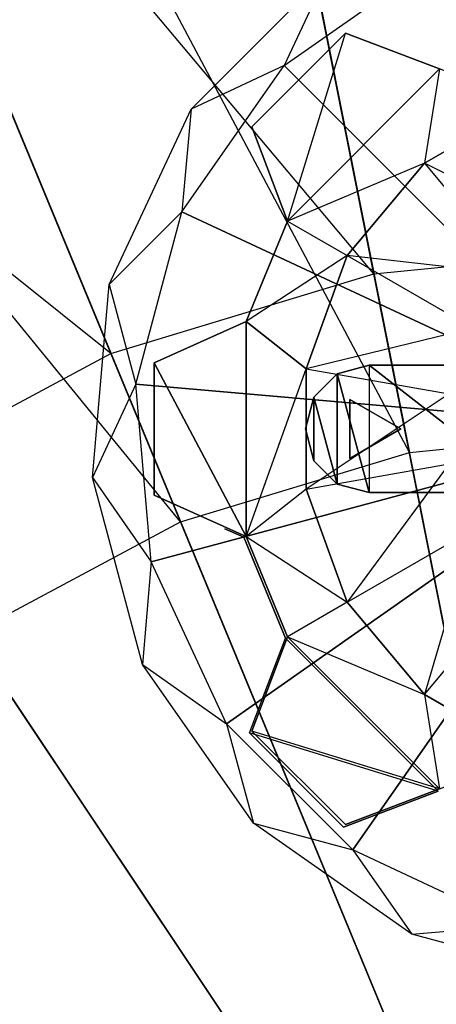
# Model space of a CAD drawing. Units: metres. Extents: x -0.8 to 0.8, y -0.8 to 0.8.
# Drawn here: x -0.1 to -0.03, y 0.11 to 0.27 of the extents above; entities that cross this region are included whole.
import ezdxf

# ---------------------------------------------------------------- set-up
doc = ezdxf.new("R2010")
doc.units = ezdxf.units.M

msp = doc.modelspace()

# ---------------------------------------------------------------- linework, layer by layer
for points in [[(0, 0.6, -2.626733), (0, 0.2, -2.626733), (-0.117046, 0.588471, -2.626733)], [(0, 0.6, -2.656733), (0.000003, 0, -2.656733), (-0.117046, 0.588471, -2.656733)], [(-0.117046, 0.588471, -2.626733), (-0.03901, 0.196157, -2.626733), (-0.229602, 0.554328, -2.626733)], [(-0.117046, 0.588471, -2.656733), (0.000003, 0, -2.656733), (-0.229602, 0.554328, -2.656733)], [(-0.03901, 0.196157, -2.626733), (0, 0.2, -2.626733), (-0.117046, 0.588471, -2.626733)], [(-0.229602, 0.554328, -2.626733), (-0.076529, 0.184776, -2.626733), (-0.333334, 0.498882, -2.626733)], [(-0.229602, 0.554328, -2.656733), (0.000003, 0, -2.656733), (-0.333334, 0.498882, -2.656733)], [(-0.076529, 0.184776, -2.626733), (-0.03901, 0.196157, -2.626733), (-0.229602, 0.554328, -2.626733)], [(0, 0.525203, -3.950066), (0, 0, -3.950066), (-0.102454, 0.515112, -3.950066)], [(-0.102454, 0.515112, -3.950066), (0, 0, -3.950066), (-0.200979, 0.485224, -3.950066)], [(-0.333334, 0.498882, -2.656733), (0.000003, 0, -2.656733), (-0.424256, 0.424264, -2.656733)], [(-0.111106, 0.166294, -2.626733), (-0.076529, 0.184776, -2.626733), (-0.333334, 0.498882, -2.626733)], [(-0.200979, 0.485224, -3.950066), (0, 0, -3.950066), (-0.291779, 0.43669, -3.950066)], [(0, 0.476498, -3.993816), (0, 0, -3.993816), (-0.092952, 0.467343, -3.993816)], [(-0.092952, 0.467343, -3.993816), (0, 0, -3.993816), (-0.18234, 0.440227, -3.993816)], [(-0.18234, 0.440227, -3.993816), (0, 0, -3.993816), (-0.26472, 0.396194, -3.993816)], [(-0.291779, 0.43669, -3.950066), (0, 0, -3.950066), (-0.371367, 0.371375, -3.950066)], [(-0.424256, 0.424264, -2.656733), (0.000003, 0, -2.656733), (-0.498874, 0.333342, -2.656733)], [(-0.081107, 0.407796, -5.484695), (0, 0.415785, -5.484695), (0, 0, -5.484722)], [(-0.159106, 0.384135, -5.484695), (-0.081107, 0.407796, -5.484695), (0, 0, -5.484722)], [(-0.26472, 0.396194, -3.993816), (0, 0, -3.993816), (-0.336927, 0.336935, -3.993816)], [(-0.23099, 0.345713, -5.484695), (-0.159106, 0.384135, -5.484695), (0, 0, -5.484722)], [(-0.371367, 0.371375, -3.950066), (0, 0, -3.950066), (-0.436683, 0.291787, -3.950066)], [(0, 0.36696, -4.399679), (0, 0.229829, -4.399679), (-0.071582, 0.359909, -4.399679)], [(-0.071582, 0.359909, -4.399679), (-0.044829, 0.225413, -4.399679), (-0.140421, 0.339027, -4.399679)], [(-0.044829, 0.225413, -4.399679), (0, 0.229829, -4.399679), (-0.071582, 0.359909, -4.399679)], [(-0.293996, 0.294005, -5.484695), (-0.23099, 0.345713, -5.484695), (0, 0, -5.484722)], [(-0.140421, 0.339027, -4.399679), (-0.087944, 0.212335, -4.399679), (-0.203864, 0.305116, -4.399679)], [(-0.087944, 0.212335, -4.399679), (-0.044829, 0.225413, -4.399679), (-0.140421, 0.339027, -4.399679)], [(-0.336927, 0.336935, -3.993816), (0, 0, -3.993816), (-0.396186, 0.264728, -3.993816)], [(-0.498874, 0.333342, -2.656733), (0.000003, 0, -2.656733), (-0.55432, 0.22961, -2.656733)], [(-0.127678, 0.191096, -4.399679), (-0.087944, 0.212335, -4.399679), (-0.203864, 0.305116, -4.399679)], [(-0.345705, 0.230998, -5.484695), (-0.293996, 0.294005, -5.484695), (0, 0, -5.484722)], [(-0.436683, 0.291787, -3.950066), (0, 0, -3.950066), (-0.485217, 0.200986, -3.950066)], [(0, 0.2, -5.497917), (-0.035589, 0.276324, -5.497917), (-0.007339, 0.283893, -5.497917)], [(0, 0.2, -5.497917), (-0.059547, 0.259548, -5.497917), (-0.035589, 0.276324, -5.497917)], [(-0.059547, 0.259548, -5.497917), (-0.035589, 0.276324, -5.497917), (-0.052391, 0.274823, -5.484004)], [(-0.074822, 0.252392, -5.484004), (-0.052391, 0.274823, -5.484004), (-0.059547, 0.259548, -5.497917)], [(-0.396186, 0.264728, -3.993816), (0, 0, -3.993816), (-0.440219, 0.182348, -3.993816)], [(-0.049502, 0.264819, -5.650703), (-0.064819, 0.249503, -5.650703), (-0.058969, 0.234046, -5.671041)], [(-0.049502, 0.264819, -5.495576), (-0.049502, 0.264819, -5.650703), (-0.064819, 0.249503, -5.650703)], [(-0.064819, 0.249503, -5.650703), (-0.049502, 0.264819, -5.495576), (-0.064819, 0.249503, -5.495576)], [(-0.058969, 0.234046, -5.671041), (-0.049502, 0.264819, -5.650703), (-0.034046, 0.258969, -5.671041)], [(-0.034046, 0.258969, -5.650703), (-0.034046, 0.258969, -5.671041), (-0.049502, 0.264819, -5.650703)], [(-0.034046, 0.258969, -5.495576), (-0.049502, 0.264819, -5.495576), (-0.049502, 0.264819, -5.650703)], [(-0.034046, 0.258969, -5.650703), (-0.049502, 0.264819, -5.650703), (-0.034046, 0.258969, -5.495576)], [(0, 0.2, -5.497917), (-0.076323, 0.23559, -5.497917), (-0.059547, 0.259548, -5.497917)], [(-0.076323, 0.23559, -5.497917), (-0.059547, 0.259548, -5.497917), (-0.074822, 0.252392, -5.484004)], [(-0.034046, 0.258969, -5.671041), (-0.058969, 0.234046, -5.671041), (-0.034046, 0.258969, -5.700194)], [(-0.058969, 0.234046, -5.700194), (-0.058969, 0.234046, -5.671041), (-0.034046, 0.258969, -5.700194)], [(-0.036513, 0.243514, -5.700195), (-0.058969, 0.234046, -5.700194), (-0.034046, 0.258969, -5.700194)], [(-0.034046, 0.258969, -5.700194), (-0.036513, 0.243514, -5.700195), (-0.019428, 0.253378, -5.700195)], [(-0.019428, 0.253378, -5.742916), (-0.036513, 0.243514, -5.742916), (-0.019428, 0.253378, -5.735425)], [(-0.019428, 0.253378, -5.735425), (-0.036513, 0.243514, -5.735425), (-0.036513, 0.243514, -5.742916)], [(-0.019428, 0.253378, -5.735425), (-0.036513, 0.243514, -5.735425), (-0.019428, 0.253378, -5.700195)], [(-0.019428, 0.253378, -5.700195), (-0.036513, 0.243514, -5.700195), (-0.036513, 0.243514, -5.735425)], [(-0.019428, 0.253378, -5.742916), (-0.011279, 0.23099, -5.758229), (-0.036513, 0.243514, -5.742916)], [(-0.088229, 0.223641, -5.484004), (-0.074822, 0.252392, -5.484004), (-0.076323, 0.23559, -5.497917)], [(-0.064819, 0.249503, -5.650703), (-0.058969, 0.234046, -5.650703), (-0.058969, 0.234046, -5.671041)], [(-0.064819, 0.249503, -5.650703), (-0.058969, 0.234046, -5.650703), (-0.064819, 0.249503, -5.495576)], [(-0.064819, 0.249503, -5.495576), (-0.058969, 0.234046, -5.495576), (-0.058969, 0.234046, -5.650703)], [(-0.058969, 0.234046, -5.700194), (-0.049194, 0.228402, -5.700195), (-0.036513, 0.243514, -5.700195)], [(-0.036513, 0.243514, -5.742916), (-0.049194, 0.228402, -5.742916), (-0.036513, 0.243514, -5.735425)], [(-0.036513, 0.243514, -5.735425), (-0.049194, 0.228402, -5.735425), (-0.049194, 0.228402, -5.742916)], [(-0.036513, 0.243514, -5.735425), (-0.049194, 0.228402, -5.735425), (-0.036513, 0.243514, -5.700195)], [(-0.036513, 0.243514, -5.700195), (-0.049194, 0.228402, -5.700195), (-0.049194, 0.228402, -5.735425)], [(-0.036513, 0.243514, -5.742916), (-0.021198, 0.225263, -5.758229), (-0.049194, 0.228402, -5.742916)], [(-0.011279, 0.23099, -5.758229), (-0.036513, 0.243514, -5.742916), (-0.021198, 0.225263, -5.758229)], [(-0.083893, 0.20734, -5.497917), (-0.076323, 0.23559, -5.497917), (-0.088229, 0.223641, -5.484004)], [(0, 0.2, -5.497917), (-0.083893, 0.20734, -5.497917), (-0.076323, 0.23559, -5.497917)], [(-0.065772, 0.217623, -5.671041), (-0.058969, 0.234046, -5.671041), (-0.065772, 0.217623, -5.700194)], [(-0.058969, 0.234046, -5.700194), (-0.058969, 0.234046, -5.671041), (-0.065772, 0.217623, -5.700194)], [(-0.058969, 0.234046, -5.650703), (-0.058969, 0.234046, -5.671041), (-0.065772, 0.217623, -5.671041)], [(-0.065772, 0.217623, -5.671041), (-0.065772, 0.217623, -5.650703), (-0.058969, 0.234046, -5.650703)], [(-0.058969, 0.234046, -5.495576), (-0.058969, 0.234046, -5.568296), (-0.065772, 0.217623, -5.568296)], [(-0.065772, 0.217623, -5.568296), (-0.058969, 0.234046, -5.495576), (-0.065772, 0.217623, -5.495576)], [(-0.065772, 0.217623, -5.568296), (-0.058969, 0.234046, -5.568296), (-0.065772, 0.217623, -5.588067)], [(-0.065772, 0.217623, -5.588067), (-0.058969, 0.234046, -5.588067), (-0.058969, 0.234046, -5.568296)], [(-0.065772, 0.217623, -5.588067), (-0.058969, 0.234046, -5.588067), (-0.065772, 0.217623, -5.650703)], [(-0.065772, 0.217623, -5.650703), (-0.058969, 0.234046, -5.588067), (-0.058969, 0.234046, -5.650703)], [(-0.049194, 0.228402, -5.700195), (-0.065772, 0.217623, -5.700194), (-0.058969, 0.234046, -5.700194)], [(-0.384127, 0.159114, -5.484695), (-0.345705, 0.230998, -5.484695), (0, 0, -5.484722)], [(-0.55432, 0.22961, -2.656733), (0.000003, 0, -2.656733), (-0.588463, 0.117054, -2.656733)], [(-0.065772, 0.217623, -5.700194), (-0.055941, 0.209864, -5.700195), (-0.049194, 0.228402, -5.700195)], [(-0.049194, 0.228402, -5.742916), (-0.055941, 0.209864, -5.742916), (-0.049194, 0.228402, -5.735425)], [(-0.049194, 0.228402, -5.735425), (-0.055941, 0.209864, -5.735425), (-0.055941, 0.209864, -5.742916)], [(-0.049194, 0.228402, -5.735425), (-0.055941, 0.209864, -5.735425), (-0.049194, 0.228402, -5.700195)], [(-0.049194, 0.228402, -5.700195), (-0.055941, 0.209864, -5.700195), (-0.055941, 0.209864, -5.735425)], [(-0.049194, 0.228402, -5.742916), (-0.02856, 0.216489, -5.758229), (-0.055941, 0.209864, -5.742916)], [(-0.021198, 0.225263, -5.758229), (-0.049194, 0.228402, -5.742916), (-0.02856, 0.216489, -5.758229)], [(-0.090993, 0.192039, -5.484004), (-0.088229, 0.223641, -5.484004), (-0.083893, 0.20734, -5.497917)], [(-0.065772, 0.217623, -5.568296), (-0.080837, 0.21083, -5.568296), (-0.065772, 0.217623, -5.588067)], [(-0.080837, 0.21083, -5.568296), (-0.065772, 0.182377, -5.588067), (-0.065772, 0.217623, -5.588067)], [(-0.065772, 0.217623, -5.568296), (-0.080837, 0.21083, -5.568296), (-0.065772, 0.217623, -5.495576)], [(-0.065772, 0.217623, -5.495576), (-0.080837, 0.21083, -5.568296), (-0.080837, 0.21083, -5.495575)], [(-0.065772, 0.217623, -5.671041), (-0.065772, 0.182377, -5.671041), (-0.065772, 0.217623, -5.700194)], [(-0.065772, 0.182377, -5.700194), (-0.065772, 0.182377, -5.671041), (-0.065772, 0.217623, -5.700194)], [(-0.065772, 0.182377, -5.650703), (-0.065772, 0.217623, -5.650703), (-0.065772, 0.182377, -5.671041)], [(-0.065772, 0.182377, -5.671041), (-0.065772, 0.217623, -5.650703), (-0.065772, 0.217623, -5.671041)], [(-0.065772, 0.182377, -5.650703), (-0.065772, 0.182377, -5.588067), (-0.065772, 0.217623, -5.588067)], [(-0.065772, 0.217623, -5.588067), (-0.065772, 0.182377, -5.650703), (-0.065772, 0.217623, -5.650703)], [(-0.065772, 0.182377, -5.700194), (-0.055941, 0.209864, -5.700195), (-0.065772, 0.217623, -5.700194)], [(-0.02856, 0.216489, -5.758229), (-0.055941, 0.209864, -5.742916), (-0.032477, 0.205727, -5.758229)], [(-0.080837, 0.21083, -5.568296), (-0.080837, 0.18917, -5.568296), (-0.065772, 0.182377, -5.588067)], [(-0.080837, 0.18917, -5.568296), (-0.080837, 0.18917, -5.495575), (-0.080837, 0.21083, -5.495575)], [(-0.080837, 0.21083, -5.495575), (-0.080837, 0.18917, -5.568296), (-0.080837, 0.21083, -5.568296)], [(-0.055941, 0.190136, -5.700195), (-0.065772, 0.182377, -5.700194), (-0.055941, 0.209864, -5.700195)], [(-0.055941, 0.209864, -5.742916), (-0.055941, 0.190136, -5.742916), (-0.055941, 0.209864, -5.735425)], [(-0.055941, 0.209864, -5.735425), (-0.055941, 0.190136, -5.735425), (-0.055941, 0.190136, -5.742916)], [(-0.055941, 0.209864, -5.735425), (-0.055941, 0.190136, -5.735425), (-0.055941, 0.209864, -5.700195)], [(-0.055941, 0.209864, -5.700195), (-0.055941, 0.190136, -5.700195), (-0.055941, 0.190136, -5.735425)], [(-0.055941, 0.209864, -5.742916), (-0.032477, 0.205727, -5.758229), (-0.055941, 0.190136, -5.742916)], [(-0.050846, 0.209043, -5.968959), (-0.045625, 0.210442, -5.968959), (-0.045625, 0.189558, -5.968959)], [(-0.050846, 0.209043, -5.964119), (-0.045625, 0.210442, -5.964119), (-0.050846, 0.209043, -5.968959)], [(-0.045625, 0.210442, -5.968959), (-0.045625, 0.210442, -5.964119), (-0.050846, 0.209043, -5.968959)], [(-0.050846, 0.209043, -5.964119), (-0.045625, 0.210442, -5.964119), (-0.045625, 0.189558, -5.964119)], [(-0.045625, 0.210442, -5.968959), (-0.045625, 0.189558, -5.968959), (-0.01875, 0.189558, -5.968959)], [(-0.045625, 0.210442, -5.968959), (-0.01875, 0.189558, -5.968959), (-0.01875, 0.210442, -5.968959)], [(-0.045625, 0.210442, -5.964119), (-0.01875, 0.210442, -5.964119), (-0.045625, 0.210442, -5.968959)], [(-0.01875, 0.210442, -5.968959), (-0.01875, 0.210442, -5.964119), (-0.045625, 0.210442, -5.968959)], [(-0.045625, 0.210442, -5.964119), (-0.045625, 0.189558, -5.964119), (-0.01875, 0.189558, -5.964119)], [(-0.045625, 0.210442, -5.964119), (-0.01875, 0.189558, -5.964119), (-0.01875, 0.210442, -5.964119)], [(-0.054668, 0.205221, -5.968959), (-0.050846, 0.209043, -5.968959), (-0.050846, 0.190957, -5.968959)], [(-0.054668, 0.205221, -5.964119), (-0.050846, 0.209043, -5.964119), (-0.054668, 0.205221, -5.968959)], [(-0.050846, 0.209043, -5.968959), (-0.050846, 0.209043, -5.964119), (-0.054668, 0.205221, -5.968959)], [(-0.054668, 0.205221, -5.964119), (-0.050846, 0.209043, -5.964119), (-0.050846, 0.190957, -5.964119)], [(-0.045625, 0.189558, -5.968959), (-0.050846, 0.190957, -5.968959), (-0.050846, 0.209043, -5.968959)], [(-0.045625, 0.189558, -5.964119), (-0.050846, 0.190957, -5.964119), (-0.050846, 0.209043, -5.964119)], [(-0.081343, 0.178204, -5.497917), (-0.083893, 0.20734, -5.497917), (-0.090993, 0.192039, -5.484004)], [(0, 0.2, -5.497917), (-0.081343, 0.178204, -5.497917), (-0.083893, 0.20734, -5.497917)], [(-0.056067, 0.2, -5.968959), (-0.054668, 0.205221, -5.968959), (-0.054668, 0.194779, -5.968959)], [(-0.056067, 0.2, -5.964119), (-0.054668, 0.205221, -5.964119), (-0.056067, 0.2, -5.968959)], [(-0.054668, 0.205221, -5.968959), (-0.054668, 0.205221, -5.964119), (-0.056067, 0.2, -5.968959)], [(-0.056067, 0.2, -5.964119), (-0.054668, 0.205221, -5.964119), (-0.054668, 0.194779, -5.964119)], [(-0.032477, 0.205727, -5.758229), (-0.055941, 0.190136, -5.742916), (-0.032477, 0.194273, -5.758229)], [(-0.050846, 0.190957, -5.968959), (-0.054668, 0.194779, -5.968959), (-0.054668, 0.205221, -5.968959)], [(-0.050846, 0.190957, -5.964119), (-0.054668, 0.194779, -5.964119), (-0.054668, 0.205221, -5.964119)], [(-0.04041, 0.2, -5.964585), (-0.048795, 0.204841, -5.964585), (-0.04041, 0.2, -5.742846)], [(-0.04041, 0.2, -5.742846), (-0.048795, 0.204841, -5.742846), (-0.048795, 0.204841, -5.964585)], [(-0.048795, 0.204841, -5.964585), (-0.048795, 0.195159, -5.964585), (-0.048795, 0.204841, -5.742846)], [(-0.048795, 0.204841, -5.742846), (-0.048795, 0.195159, -5.742846), (-0.048795, 0.195159, -5.964585)], [(-0.485217, 0.200986, -3.950066), (0, 0, -3.950066), (-0.515103, 0.102462, -3.950066)], [(0, 0.2, -5.497917), (-0.068983, 0.151697, -5.497917), (-0.081343, 0.178204, -5.497917)], [(0, 0.2, -5.497917), (-0.048302, 0.131016, -5.497917), (-0.068983, 0.151697, -5.497917)], [(-0.054668, 0.194779, -5.964119), (-0.056067, 0.2, -5.964119), (-0.054668, 0.194779, -5.968959)], [(-0.056067, 0.2, -5.968959), (-0.056067, 0.2, -5.964119), (-0.054668, 0.194779, -5.968959)], [(-0.048795, 0.195159, -5.964585), (-0.04041, 0.2, -5.964585), (-0.048795, 0.195159, -5.742846)], [(-0.048795, 0.195159, -5.742846), (-0.04041, 0.2, -5.742846), (-0.04041, 0.2, -5.964585)], [(0, 0.2, -5.497917), (-0.021795, 0.118656, -5.497917), (-0.048302, 0.131016, -5.497917)], [(-0.055941, 0.190136, -5.742916), (-0.032477, 0.194273, -5.758229), (-0.049194, 0.171598, -5.742916)], [(-0.050846, 0.190957, -5.964119), (-0.054668, 0.194779, -5.964119), (-0.050846, 0.190957, -5.968959)], [(-0.054668, 0.194779, -5.968959), (-0.054668, 0.194779, -5.964119), (-0.050846, 0.190957, -5.968959)], [(-0.032477, 0.194273, -5.758229), (-0.049194, 0.171598, -5.742916), (-0.02856, 0.183511, -5.758229)], [(-0.082783, 0.161397, -5.484004), (-0.090993, 0.192039, -5.484004), (-0.081343, 0.178204, -5.497917)], [(-0.045625, 0.189558, -5.964119), (-0.050846, 0.190957, -5.964119), (-0.045625, 0.189558, -5.968959)], [(-0.050846, 0.190957, -5.968959), (-0.050846, 0.190957, -5.964119), (-0.045625, 0.189558, -5.968959)], [(-0.080837, 0.18917, -5.568296), (-0.065772, 0.182377, -5.568296), (-0.065772, 0.182377, -5.588067)], [(-0.080837, 0.18917, -5.568296), (-0.080837, 0.18917, -5.495575), (-0.065772, 0.182377, -5.568296)], [(-0.065772, 0.182377, -5.568296), (-0.080837, 0.18917, -5.495575), (-0.065772, 0.182377, -5.495575)], [(-0.065772, 0.182377, -5.700194), (-0.049194, 0.171598, -5.700195), (-0.055941, 0.190136, -5.700195)], [(-0.055941, 0.190136, -5.742916), (-0.049194, 0.171598, -5.742916), (-0.055941, 0.190136, -5.735425)], [(-0.055941, 0.190136, -5.735425), (-0.049194, 0.171598, -5.735425), (-0.049194, 0.171598, -5.742916)], [(-0.055941, 0.190136, -5.735425), (-0.049194, 0.171598, -5.735425), (-0.055941, 0.190136, -5.700195)], [(-0.055941, 0.190136, -5.700195), (-0.049194, 0.171598, -5.700195), (-0.049194, 0.171598, -5.735425)], [(-0.01875, 0.189558, -5.964119), (-0.045625, 0.189558, -5.964119), (-0.01875, 0.189558, -5.968959)], [(-0.045625, 0.189558, -5.968959), (-0.045625, 0.189558, -5.964119), (-0.01875, 0.189558, -5.968959)], [(-0.440219, 0.182348, -3.993816), (0, 0, -3.993816), (-0.467335, 0.09296, -3.993816)], [(-0.069263, 0.183655, -5.584051), (-0.066184, 0.182266, -5.588067), (-0.066184, 0.182266, -5.575588)], [(-0.058969, 0.165954, -5.671041), (-0.065772, 0.182377, -5.671041), (-0.058969, 0.165954, -5.700194)], [(-0.065772, 0.182377, -5.700194), (-0.065772, 0.182377, -5.671041), (-0.058969, 0.165954, -5.700194)], [(-0.065772, 0.182377, -5.650703), (-0.065772, 0.182377, -5.671041), (-0.058969, 0.165954, -5.671041)], [(-0.065772, 0.182377, -5.650703), (-0.058969, 0.165954, -5.671041), (-0.058969, 0.165954, -5.650703)], [(-0.058969, 0.165954, -5.495575), (-0.065772, 0.182377, -5.495575), (-0.065772, 0.182377, -5.568296)], [(-0.065772, 0.182377, -5.588067), (-0.058969, 0.165954, -5.650703), (-0.065772, 0.182377, -5.650703)], [(-0.058969, 0.165954, -5.584645), (-0.065772, 0.182377, -5.588067), (-0.058969, 0.165954, -5.650703)], [(-0.065772, 0.182377, -5.568296), (-0.065772, 0.182377, -5.588067), (-0.058969, 0.165954, -5.584645)], [(-0.065772, 0.182377, -5.568296), (-0.058969, 0.165954, -5.584645), (-0.058969, 0.165954, -5.495575)], [(-0.049194, 0.171598, -5.700195), (-0.058969, 0.165954, -5.700194), (-0.065772, 0.182377, -5.700194)], [(-0.049194, 0.171598, -5.742916), (-0.02856, 0.183511, -5.758229), (-0.036513, 0.156486, -5.742916)], [(-0.02856, 0.183511, -5.758229), (-0.036513, 0.156486, -5.742916), (-0.021198, 0.174737, -5.758229)], [(-0.059339, 0.165741, -5.671041), (-0.066184, 0.182266, -5.671041), (-0.059339, 0.165741, -5.698007)], [(-0.066184, 0.182266, -5.698007), (-0.066184, 0.182266, -5.671041), (-0.059339, 0.165741, -5.698007)], [(-0.066184, 0.182266, -5.650703), (-0.066184, 0.182266, -5.671041), (-0.059339, 0.165741, -5.671041)], [(-0.066184, 0.182266, -5.650703), (-0.059339, 0.165741, -5.671041), (-0.059339, 0.165741, -5.650703)], [(-0.059339, 0.165741, -5.559378), (-0.066184, 0.182266, -5.575056), (-0.066184, 0.182266, -5.575588)], [(-0.066184, 0.182266, -5.588067), (-0.059339, 0.165741, -5.650703), (-0.066184, 0.182266, -5.650703)], [(-0.059339, 0.165741, -5.584645), (-0.066184, 0.182266, -5.588067), (-0.059339, 0.165741, -5.650703)], [(-0.066184, 0.182266, -5.575588), (-0.066184, 0.182266, -5.588067), (-0.059339, 0.165741, -5.584645)], [(-0.066184, 0.182266, -5.575588), (-0.059339, 0.165741, -5.584645), (-0.059339, 0.165741, -5.559378)], [(-0.068983, 0.151697, -5.497917), (-0.081343, 0.178204, -5.497917), (-0.082783, 0.161397, -5.484004)], [(-0.036513, 0.156486, -5.742916), (-0.021198, 0.174737, -5.758229), (-0.019428, 0.146622, -5.742916)], [(-0.058969, 0.165954, -5.700194), (-0.036513, 0.156486, -5.700195), (-0.049194, 0.171598, -5.700195)], [(-0.049194, 0.171598, -5.742916), (-0.036513, 0.156486, -5.742916), (-0.049194, 0.171598, -5.735425)], [(-0.049194, 0.171598, -5.735425), (-0.036513, 0.156486, -5.735425), (-0.036513, 0.156486, -5.742916)], [(-0.049194, 0.171598, -5.735425), (-0.036513, 0.156486, -5.735425), (-0.049194, 0.171598, -5.700195)], [(-0.049194, 0.171598, -5.700195), (-0.036513, 0.156486, -5.700195), (-0.036513, 0.156486, -5.735425)], [(-0.034259, 0.140661, -5.671041), (-0.065225, 0.150187, -5.650703), (-0.059339, 0.165741, -5.671041)], [(-0.058969, 0.165954, -5.650703), (-0.058969, 0.165954, -5.671041), (-0.064819, 0.150497, -5.650703)], [(-0.034046, 0.141031, -5.671041), (-0.064819, 0.150497, -5.650703), (-0.058969, 0.165954, -5.671041)], [(-0.058969, 0.165954, -5.495575), (-0.064819, 0.150497, -5.495575), (-0.064819, 0.150497, -5.650703)], [(-0.058969, 0.165954, -5.650703), (-0.064819, 0.150497, -5.650703), (-0.058969, 0.165954, -5.495575)], [(-0.059339, 0.165741, -5.671041), (-0.034259, 0.140661, -5.671041), (-0.059339, 0.165741, -5.698007)], [(-0.034259, 0.140661, -5.698007), (-0.034259, 0.140661, -5.671041), (-0.059339, 0.165741, -5.698007)], [(-0.058969, 0.165954, -5.671041), (-0.034046, 0.141031, -5.671041), (-0.058969, 0.165954, -5.700194)], [(-0.034046, 0.141031, -5.700194), (-0.034046, 0.141031, -5.671041), (-0.058969, 0.165954, -5.700194)], [(-0.036513, 0.156486, -5.700195), (-0.034046, 0.141031, -5.700194), (-0.058969, 0.165954, -5.700194)], [(-0.064588, 0.135412, -5.484004), (-0.082783, 0.161397, -5.484004), (-0.068983, 0.151697, -5.497917)], [(-0.407788, 0.081116, -5.484695), (-0.384127, 0.159114, -5.484695), (0, 0, -5.484722)], [(-0.036513, 0.156486, -5.742916), (-0.019428, 0.146622, -5.742916), (-0.036513, 0.156486, -5.735425)], [(-0.036513, 0.156486, -5.735425), (-0.019428, 0.146622, -5.735425), (-0.019428, 0.146622, -5.742916)], [(-0.036513, 0.156486, -5.735425), (-0.019428, 0.146622, -5.735425), (-0.036513, 0.156486, -5.700195)], [(-0.036513, 0.156486, -5.700195), (-0.019428, 0.146622, -5.700195), (-0.019428, 0.146622, -5.735425)], [(-0.034046, 0.141031, -5.700194), (-0.019428, 0.146622, -5.700195), (-0.036513, 0.156486, -5.700195)], [(-0.048302, 0.131016, -5.497917), (-0.068983, 0.151697, -5.497917), (-0.064588, 0.135412, -5.484004)], [(-0.065225, 0.150187, -5.650703), (-0.049813, 0.134775, -5.650703), (-0.034259, 0.140661, -5.671041)], [(-0.065225, 0.150187, -5.572502), (-0.065225, 0.150187, -5.650703), (-0.049813, 0.134775, -5.650703)], [(-0.049813, 0.134775, -5.650703), (-0.065225, 0.150187, -5.572502), (-0.049813, 0.134775, -5.542971)], [(-0.064819, 0.150497, -5.650703), (-0.049502, 0.135181, -5.650703), (-0.034046, 0.141031, -5.671041)], [(-0.064819, 0.150497, -5.495575), (-0.064819, 0.150497, -5.650703), (-0.049502, 0.135181, -5.650703)], [(-0.049502, 0.135181, -5.650703), (-0.064819, 0.150497, -5.495575), (-0.049502, 0.135181, -5.495575)], [(-0.049813, 0.134775, -5.650703), (-0.034259, 0.140661, -5.650703), (-0.034259, 0.140661, -5.671041)], [(-0.049813, 0.134775, -5.542971), (-0.049813, 0.134775, -5.650703), (-0.034259, 0.140661, -5.650703)], [(-0.034259, 0.140661, -5.650703), (-0.049813, 0.134775, -5.542971), (-0.034259, 0.140661, -5.52456)], [(-0.049502, 0.135181, -5.650703), (-0.034046, 0.141031, -5.650703), (-0.034046, 0.141031, -5.671041)], [(-0.049502, 0.135181, -5.495575), (-0.049502, 0.135181, -5.650703), (-0.034046, 0.141031, -5.650703)], [(-0.034046, 0.141031, -5.650703), (-0.049502, 0.135181, -5.495575), (-0.034046, 0.141031, -5.495575)], [(-0.038602, 0.117216, -5.484004), (-0.064588, 0.135412, -5.484004), (-0.048302, 0.131016, -5.497917)], [(-0.021795, 0.118656, -5.497917), (-0.048302, 0.131016, -5.497917), (-0.038602, 0.117216, -5.484004)], [(-0.00796, 0.109006, -5.484004), (-0.038602, 0.117216, -5.484004), (-0.021795, 0.118656, -5.497917)], [(-0.588463, 0.117054, -2.656733), (0.000003, 0, -2.656733), (-0.599992, 0, -2.656733)]]:
    msp.add_3dface(points)

doc.saveas('drawing.dxf')
